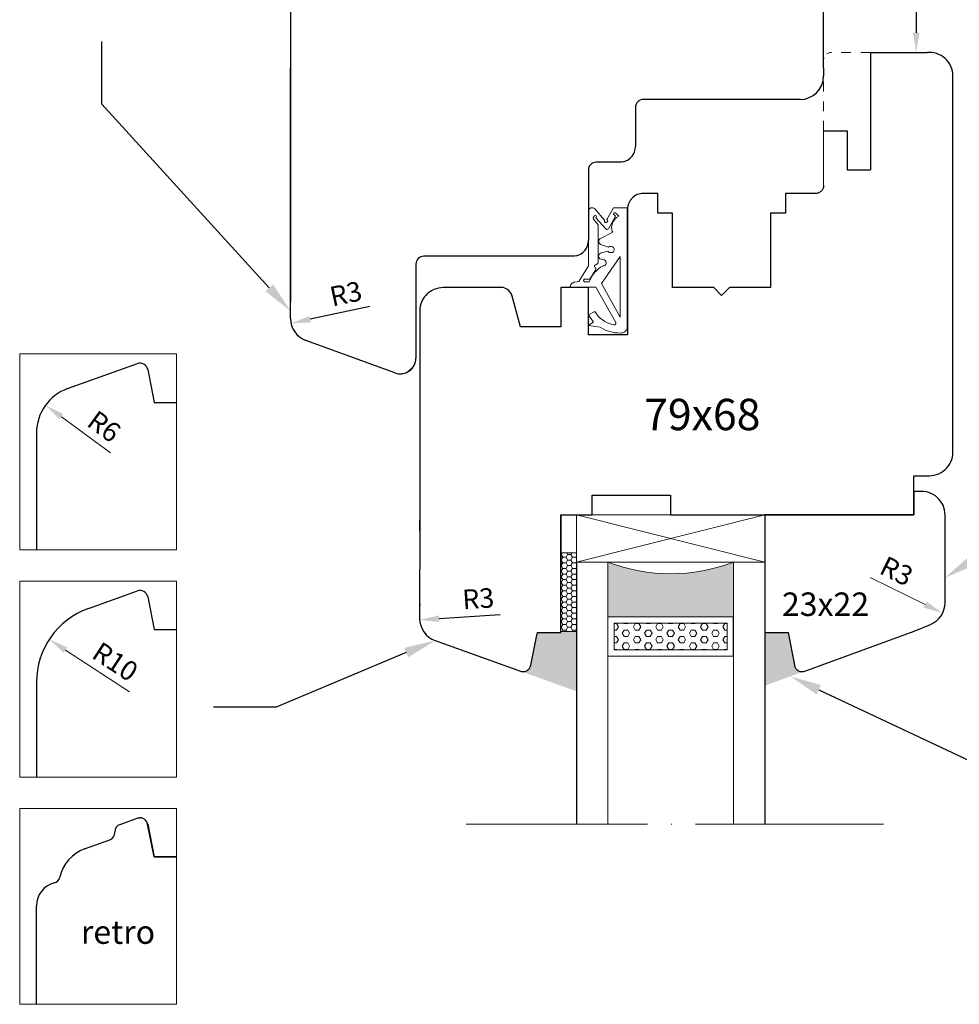
# Model space of a CAD drawing. Units: millimetres. Extents: x 4565 to 4759, y 3598 to 3861.
# Drawn here: x 4569 to 4689, y 3598 to 3724 of the extents above; entities that cross this region are included whole.
import ezdxf
from ezdxf import colors
from ezdxf.entities.mleader import LeaderData, LeaderLine
from ezdxf.math import Vec2, Vec3

# ---------------------------------------------------------------- set-up
doc = ezdxf.new("R2010")
doc.units = ezdxf.units.MM
doc.linetypes.add('ACAD_ISO04W100', pattern=[30, 24, -3, 0, -3])
doc.linetypes.add('JIS_02_1.2', pattern=[2.5, 1.25, -1.25])
doc.layers.add('GLAS', color=4, linetype='Continuous')
doc.layers.add('PROFILE', color=7, linetype='Continuous')
doc.styles.get("Standard").update_dxf_attribs({"font": 'arial.ttf'})
doc.dimstyles.new('ISO-25', dxfattribs={"dimtxt": 2.5, "dimasz": 2.5, "dimexe": 1.25, "dimexo": 0.625, "dimtad": 1, "dimtxsty": 'Standard', "dimcen": 2.5, "dimadec": 0, "dimazin": 0, "dimtfac": 1, "dimtmove": 0, "dimatfit": 3, "dimfxl": 1, "dimarcsym": 0})

# ---------------------------------------------------------------- blocks, each defined once
blk = doc.blocks.new('*D299')
at = {"color": 0, "lineweight": -2, "transparency": 16777216}
blk.add_line((5001.01, 3842.9), (4992.87, 3848.21), dxfattribs=at)
at = {"color": 0, "lineweight": 5, "transparency": 16777216}
blk.add_solid([(4993.1, 3848.56), (4992.65, 3847.86), (4990.78, 3849.58)], dxfattribs=at)
at = {"layer": 'Defpoints', "color": 0, "lineweight": 5, "transparency": 16777216}
for p in [(4990.78, 3849.58), (4999.15, 3844.11)]:
    blk.add_point(p, dxfattribs=at)
at = {"color": 0, "lineweight": 5, "transparency": 16777216, "insert": (4999.03, 3846.46), "char_height": 2.5, "attachment_point": 5, "rotation": 326.8421}
blk.add_mtext('R10', dxfattribs=at)
blk = doc.blocks.new('*D300')
at = {"color": 0, "lineweight": -2, "transparency": 16777216}
blk.add_line((4998.61, 3873.4), (4992.33, 3877.99), dxfattribs=at)
at = {"color": 0, "lineweight": 5, "transparency": 16777216}
blk.add_solid([(4992.57, 3878.33), (4992.08, 3877.65), (4990.31, 3879.46)], dxfattribs=at)
at = {"layer": 'Defpoints', "color": 0, "lineweight": 5, "transparency": 16777216}
for p in [(4990.31, 3879.46), (4995.15, 3875.92)]:
    blk.add_point(p, dxfattribs=at)
at = {"color": 0, "lineweight": 5, "transparency": 16777216, "insert": (4997.6, 3876.49), "char_height": 2.5, "attachment_point": 5, "rotation": 323.842}
blk.add_mtext('R6', dxfattribs=at)
blk = doc.blocks.new('p')
at = {"lineweight": 20}
for p, q in [((4664.82, 3865.58), (4666.33, 3865.81)), ((4665.46, 3865.1), (4664.82, 3865.58)), ((4664.83, 3865.58), (4664.83, 3865.57)), ((4666.33, 3865.81), (4666.62, 3865.98)), ((4666.62, 3865.98), (4666.91, 3866.12)), ((4666.91, 3866.12), (4667.22, 3866.25)), ((4667.22, 3866.25), (4667.54, 3866.35)), ((4667.54, 3866.35), (4667.86, 3866.43)), ((4667.86, 3866.43), (4668.19, 3866.5)), ((4668.19, 3866.5), (4668.52, 3866.54)), ((4668.52, 3866.54), (4668.86, 3866.56)), ((4668.86, 3866.56), (4669.04, 3866.54)), ((4669.04, 3866.54), (4669.21, 3866.5)), ((4669.21, 3866.5), (4669.37, 3866.43)), ((4669.37, 3866.43), (4669.51, 3866.33)), ((4669.51, 3866.33), (4669.62, 3866.21)), ((4669.62, 3866.21), (4669.71, 3866.07)), ((4669.71, 3866.07), (4669.76, 3865.91)), ((4669.76, 3865.91), (4669.78, 3865.76)), ((4669.78, 3865.76), (4669.78, 3850.59)), ((4664.82, 3864.21), (4664.96, 3864.44)), ((4664.96, 3864.44), (4665.11, 3864.67)), ((4665.11, 3864.67), (4665.28, 3864.89)), ((4665.28, 3864.89), (4665.46, 3865.1)), ((4665.77, 3860.7), (4668.3, 3865.18)), ((4666.06, 3864.38), (4665.83, 3864.1)), ((4666.33, 3864.64), (4666.06, 3864.38)), ((4666.62, 3864.87), (4666.33, 3864.64)), ((4668.89, 3864.51), (4666.47, 3860.21)), ((4666.93, 3865.08), (4666.62, 3864.87)), ((4667.27, 3865.25), (4666.93, 3865.08)), ((4667.64, 3865.39), (4667.27, 3865.25)), ((4668.01, 3865.49), (4667.64, 3865.39)), ((4668.08, 3865.5), (4668.01, 3865.49)), ((4668.15, 3865.49), (4668.08, 3865.5)), ((4668.22, 3865.46), (4668.15, 3865.49)), ((4668.27, 3865.42), (4668.22, 3865.46)), ((4668.3, 3865.36), (4668.27, 3865.42)), ((4668.32, 3865.3), (4668.3, 3865.36)), ((4668.3, 3865.18), (4668.32, 3865.24)), ((4668.32, 3865.24), (4668.32, 3865.3)), ((4668.89, 3856.78), (4668.89, 3864.51)), ((4665.63, 3863.79), (4664.82, 3864.21)), ((4664.83, 3864.21), (4664.83, 3864.21)), ((4665.83, 3864.1), (4665.63, 3863.79)), ((4662.49, 3860.59), (4662.48, 3860.7)), ((4662.48, 3860.7), (4665.77, 3860.7)), ((4662.52, 3860.47), (4662.49, 3860.59)), ((4666.76, 3860.75), (4666.76, 3860.75)), ((4662.58, 3860.37), (4662.52, 3860.47)), ((4662.65, 3860.28), (4662.58, 3860.37)), ((4662.74, 3860.19), (4662.65, 3860.28)), ((4662.84, 3860.12), (4662.74, 3860.19)), ((4662.95, 3860.07), (4662.84, 3860.12)), ((4663.08, 3860.04), (4662.95, 3860.07)), ((4663.6, 3859.96), (4663.08, 3860.04)), ((4664.82, 3857.99), (4663.6, 3859.96)), ((4664.2, 3859.86), (4664.22, 3859.92)), ((4664.2, 3859.8), (4664.2, 3859.86)), ((4664.23, 3859.75), (4664.2, 3859.8)), ((4664.22, 3859.92), (4664.26, 3859.97)), ((4664.27, 3859.7), (4664.23, 3859.75)), ((4664.26, 3859.97), (4664.31, 3860)), ((4664.34, 3859.68), (4664.27, 3859.7)), ((4664.31, 3860), (4664.38, 3860.01)), ((4664.98, 3859.68), (4664.34, 3859.68)), ((4664.38, 3860.01), (4664.93, 3860.01)), ((4664.93, 3860.01), (4665.05, 3859.7)), ((4665.75, 3858.42), (4664.98, 3859.68)), ((4665.05, 3859.7), (4665.2, 3859.4)), ((4665.2, 3859.4), (4665.38, 3859.11)), ((4666.47, 3860.21), (4668.89, 3856.78)), ((4665.38, 3859.11), (4665.59, 3858.84)), ((4665.58, 3858), (4665.59, 3858.07)), ((4665.59, 3858.84), (4665.83, 3858.59)), ((4665.59, 3858.07), (4665.62, 3858.13)), ((4665.62, 3858.13), (4665.71, 3858.2)), ((4665.71, 3858.2), (4665.75, 3858.25)), ((4665.78, 3858.37), (4665.75, 3858.42)), ((4665.75, 3858.25), (4665.78, 3858.31)), ((4665.78, 3858.31), (4665.78, 3858.37)), ((4665.83, 3858.59), (4666.09, 3858.37)), ((4666.09, 3858.37), (4666.38, 3858.16)), ((4666.38, 3858.16), (4666.69, 3857.98)), ((4664.82, 3853.77), (4664.82, 3857.99)), ((4665.6, 3857.93), (4665.58, 3858)), ((4665.66, 3857.88), (4665.6, 3857.93)), ((4666, 3857.66), (4665.66, 3857.88)), ((4666.06, 3857.6), (4666, 3857.66)), ((4666.08, 3857.52), (4666.06, 3857.6)), ((4666.08, 3852.72), (4666.08, 3857.52)), ((4666.14, 3856.86), (4666.12, 3856.75)), ((4666.2, 3856.97), (4666.14, 3856.86)), ((4666.29, 3857.06), (4666.2, 3856.97)), ((4666.84, 3857.22), (4666.29, 3857.06)), ((4666.69, 3857.98), (4666.83, 3857.95)), ((4666.83, 3857.95), (4666.95, 3857.87)), ((4666.96, 3857.3), (4666.84, 3857.22)), ((4666.95, 3857.87), (4667.04, 3857.77)), ((4667.04, 3857.4), (4666.96, 3857.3)), ((4667.04, 3857.77), (4667.08, 3857.65)), ((4667.09, 3857.52), (4667.04, 3857.4)), ((4667.08, 3857.65), (4667.09, 3857.52)), ((4668.89, 3856.78), (4668.89, 3856.78)), ((4666.12, 3856.75), (4666.13, 3856.63)), ((4666.13, 3856.63), (4666.18, 3856.52)), ((4666.18, 3856.52), (4666.25, 3856.43)), ((4666.25, 3856.43), (4666.35, 3856.36)), ((4666.35, 3856.36), (4666.47, 3856.31)), ((4667.39, 3855.57), (4666.36, 3855.23)), ((4666.47, 3856.31), (4667.29, 3856.11)), ((4667.29, 3856.11), (4667.38, 3856.2)), ((4667.38, 3856.2), (4667.5, 3856.27)), ((4667.51, 3855.51), (4667.39, 3855.57)), ((4667.5, 3856.27), (4667.63, 3856.29)), ((4667.64, 3855.49), (4667.51, 3855.51)), ((4667.63, 3856.29), (4667.76, 3856.29)), ((4667.76, 3856.29), (4667.89, 3856.25)), ((4667.9, 3855.54), (4667.77, 3855.5)), ((4667.89, 3856.25), (4668, 3856.17)), ((4668.01, 3855.62), (4667.9, 3855.54)), ((4668, 3856.17), (4668.07, 3856.07)), ((4668.08, 3855.72), (4668.01, 3855.62)), ((4668.07, 3856.07), (4668.12, 3855.96)), ((4668.12, 3855.84), (4668.08, 3855.72)), ((4668.12, 3855.96), (4668.12, 3855.84)), ((4666.15, 3855), (4666.13, 3854.9)), ((4666.13, 3854.9), (4666.13, 3854.79)), ((4666.13, 3854.79), (4666.15, 3854.69)), ((4666.2, 3855.09), (4666.15, 3855)), ((4666.15, 3854.69), (4666.2, 3854.6)), ((4666.27, 3855.17), (4666.2, 3855.09)), ((4666.2, 3854.6), (4666.28, 3854.52)), ((4666.36, 3855.23), (4666.27, 3855.17)), ((4666.28, 3854.52), (4667.92, 3853.69)), ((4667.77, 3855.5), (4667.64, 3855.49)), ((4664.81, 3850.97), (4664.82, 3853.77)), ((4664.82, 3853.77), (4664.82, 3853.77)), ((4667.04, 3853.27), (4665.77, 3851.83)), ((4667.12, 3853.32), (4667.04, 3853.27)), ((4667.22, 3853.34), (4667.12, 3853.32)), ((4667.31, 3853.3), (4667.22, 3853.34)), ((4667.37, 3853.24), (4667.31, 3853.3)), ((4668.26, 3851.64), (4667.37, 3853.24)), ((4667.79, 3853.26), (4667.77, 3853.11)), ((4667.77, 3853.11), (4667.79, 3852.82)), ((4667.82, 3853.4), (4667.79, 3853.26)), ((4667.86, 3853.55), (4667.82, 3853.4)), ((4667.92, 3853.69), (4667.86, 3853.55)), ((4665.42, 3851.94), (4665.47, 3852.02)), ((4665.44, 3851.84), (4665.42, 3851.94)), ((4665.55, 3851.62), (4665.44, 3851.84)), ((4665.47, 3852.02), (4666.08, 3852.72)), ((4666.89, 3852.13), (4665.64, 3850.71)), ((4665.77, 3851.83), (4665.82, 3851.79)), ((4665.82, 3851.79), (4665.85, 3851.73)), ((4666.86, 3852.29), (4666.85, 3852.23)), ((4666.85, 3852.23), (4666.86, 3852.18)), ((4666.89, 3852.35), (4666.86, 3852.29)), ((4666.86, 3852.18), (4666.89, 3852.13)), ((4666.93, 3852.39), (4666.89, 3852.35)), ((4666.98, 3852.42), (4666.93, 3852.39)), ((4667.05, 3852.43), (4666.98, 3852.42)), ((4667.11, 3852.43), (4667.05, 3852.43)), ((4667.17, 3852.41), (4667.11, 3852.43)), ((4667.22, 3852.37), (4667.17, 3852.41)), ((4667.18, 3852.07), (4667.23, 3852.11)), ((4668, 3850.59), (4667.18, 3852.07)), ((4667.26, 3852.33), (4667.22, 3852.37)), ((4667.23, 3852.11), (4667.26, 3852.16)), ((4667.28, 3852.27), (4667.26, 3852.33)), ((4667.26, 3852.16), (4667.28, 3852.21)), ((4667.28, 3852.21), (4667.28, 3852.27)), ((4667.79, 3852.82), (4667.87, 3852.53)), ((4667.87, 3852.53), (4668, 3852.27)), ((4668, 3852.27), (4668.18, 3852.02)), ((4668.18, 3852.02), (4668.41, 3851.81)), ((4668.41, 3851.81), (4668.68, 3851.63)), ((4664.83, 3850.84), (4664.81, 3850.97)), ((4664.9, 3850.73), (4664.83, 3850.84)), ((4665, 3850.64), (4664.9, 3850.73)), ((4665.12, 3850.58), (4665, 3850.64)), ((4665.27, 3850.55), (4665.12, 3850.58)), ((4665.4, 3850.57), (4665.27, 3850.55)), ((4665.53, 3850.62), (4665.4, 3850.57)), ((4665.64, 3850.71), (4665.53, 3850.62)), ((4665.6, 3851.58), (4665.55, 3851.62)), ((4665.55, 3851.62), (4665.55, 3851.62)), ((4665.67, 3851.56), (4665.6, 3851.58)), ((4665.74, 3851.57), (4665.67, 3851.56)), ((4665.81, 3851.6), (4665.74, 3851.57)), ((4665.84, 3851.66), (4665.81, 3851.6)), ((4665.85, 3851.73), (4665.84, 3851.66)), ((4669.78, 3850.59), (4668, 3850.59)), ((4668.02, 3851.32), (4668.03, 3851.37)), ((4668.04, 3851.26), (4668.02, 3851.32)), ((4668.03, 3851.37), (4668.06, 3851.43)), ((4668.08, 3851.22), (4668.04, 3851.26)), ((4668.06, 3851.43), (4668.26, 3851.64)), ((4668.14, 3851.19), (4668.08, 3851.22)), ((4668.2, 3851.19), (4668.14, 3851.19)), ((4668.26, 3851.2), (4668.2, 3851.19)), ((4668.31, 3851.24), (4668.26, 3851.2)), ((4668.68, 3851.63), (4668.31, 3851.24))]:
    blk.add_line(p, q, dxfattribs=at)
blk = doc.blocks.new('*D292')
at = {"color": 0, "lineweight": -2, "transparency": 16777216}
blk.add_line((4494.92, 3762.39), (4501.9, 3758.96), dxfattribs=at)
at = {"color": 0, "lineweight": 5, "transparency": 16777216}
blk.add_solid([(4502.08, 3759.33), (4501.71, 3758.58), (4504.14, 3757.85)], dxfattribs=at)
at = {"layer": 'Defpoints', "color": 0, "lineweight": 5, "transparency": 16777216}
for p in [(4501.45, 3759.18), (4504.14, 3757.85)]:
    blk.add_point(p, dxfattribs=at)
at = {"color": 0, "lineweight": 5, "transparency": 16777216, "insert": (4498.13, 3762.93), "char_height": 2.5, "attachment_point": 5, "rotation": 333.809}
blk.add_mtext('R3', dxfattribs=at)
blk = doc.blocks.new('n')
at = {"linetype": 'JIS_02_1.2', "lineweight": 5}
for p, q in [((5299.9, 3534.04), (5294.9, 3534.04)), ((5293.9, 3524.04), (5293.9, 3533.04))]:
    blk.add_line(p, q, dxfattribs=at)
at = {"lineweight": 30}
for p, q in [((5299.9, 3534.04), (5307.17, 3534.04)), ((5307.4, 3534.04), (5307.17, 3534.04)), ((5307.72, 3534.02), (5307.4, 3534.04)), ((5308.03, 3533.97), (5307.72, 3534.02)), ((5308.33, 3533.89), (5308.03, 3533.97)), ((5308.62, 3533.78), (5308.33, 3533.89)), ((5308.9, 3533.63), (5308.62, 3533.78)), ((5309.17, 3533.46), (5308.9, 3533.63)), ((5309.41, 3533.27), (5309.17, 3533.46)), ((5309.63, 3533.04), (5309.41, 3533.27)), ((5309.83, 3532.8), (5309.63, 3533.04)), ((5310, 3532.54), (5309.83, 3532.8)), ((5310.14, 3532.26), (5310, 3532.54)), ((5310.26, 3531.96), (5310.14, 3532.26)), ((5310.34, 3531.66), (5310.26, 3531.96)), ((5310.39, 3531.35), (5310.34, 3531.66)), ((5310.4, 3531.04), (5310.39, 3531.35)), ((5310.4, 3530.81), (5310.4, 3531.04)), ((5310.4, 3519.49), (5310.4, 3530.81)), ((5310.4, 3508.18), (5310.4, 3519.49)), ((5293.65, 3516.37), (5293.57, 3516.29)), ((5293.71, 3516.45), (5293.65, 3516.37)), ((5293.77, 3516.54), (5293.71, 3516.45)), ((5293.82, 3516.63), (5293.77, 3516.54)), ((5293.85, 3516.73), (5293.82, 3516.63)), ((5293.88, 3516.83), (5293.85, 3516.73)), ((5293.9, 3516.93), (5293.88, 3516.83)), ((5293.9, 3517.04), (5293.9, 3516.93)), ((5269.24, 3515.15), (5269.14, 3514.99)), ((5269.35, 3515.29), (5269.24, 3515.15)), ((5269.36, 3515.31), (5269.35, 3515.29)), ((5269.5, 3515.46), (5269.36, 3515.31)), ((5269.64, 3515.59), (5269.5, 3515.46)), ((5269.8, 3515.71), (5269.64, 3515.59)), ((5269.97, 3515.81), (5269.8, 3515.71)), ((5270.15, 3515.89), (5269.97, 3515.81)), ((5270.34, 3515.96), (5270.15, 3515.89)), ((5270.53, 3516), (5270.34, 3515.96)), ((5270.73, 3516.03), (5270.53, 3516)), ((5270.82, 3516.04), (5270.73, 3516.03)), ((5272.75, 3516.04), (5270.82, 3516.04)), ((5272.75, 3513.54), (5272.75, 3516.04)), ((5291.23, 3516.04), (5289.05, 3516.04)), ((5289.05, 3516.04), (5289.05, 3513.54)), ((5292.9, 3516.04), (5291.23, 3516.04)), ((5293.01, 3516.04), (5292.9, 3516.04)), ((5293.11, 3516.06), (5293.01, 3516.04)), ((5293.21, 3516.08), (5293.11, 3516.06)), ((5293.31, 3516.12), (5293.21, 3516.08)), ((5293.4, 3516.17), (5293.31, 3516.12)), ((5293.49, 3516.23), (5293.4, 3516.17)), ((5293.57, 3516.29), (5293.49, 3516.23)), ((5268.91, 3514.23), (5268.9, 3514.04)), ((5268.9, 3514.04), (5268.9, 3504.42)), ((5268.94, 3514.43), (5268.91, 3514.23)), ((5268.99, 3514.62), (5268.94, 3514.43)), ((5268.94, 3514.43), (5268.94, 3514.43)), ((5269.06, 3514.81), (5268.99, 3514.62)), ((5269.14, 3514.99), (5269.06, 3514.81)), ((5274.65, 3513.54), (5272.75, 3513.54)), ((5274.65, 3509.99), (5274.65, 3513.54)), ((5289.05, 3513.54), (5287.15, 3513.54)), ((5287.15, 3513.54), (5287.15, 3508.8)), ((5274.65, 3504.04), (5274.65, 3509.99)), ((5287.15, 3508.8), (5287.15, 3504.04)), ((5310.4, 3496.86), (5310.4, 3508.18)), ((5244.18, 3503.78), (5243.9, 3503.63)), ((5244.48, 3503.89), (5244.18, 3503.78)), ((5244.78, 3503.97), (5244.48, 3503.89)), ((5245.09, 3504.02), (5244.78, 3503.97)), ((5245.4, 3504.04), (5245.09, 3504.02)), ((5253.02, 3504.04), (5245.4, 3504.04)), ((5253.26, 3503.95), (5253.02, 3504.04)), ((5253.4, 3503.89), (5253.26, 3503.95)), ((5253.52, 3503.82), (5253.4, 3503.89)), ((5253.64, 3503.74), (5253.52, 3503.82)), ((5263.9, 3504.04), (5260.4, 3504.04)), ((5260.4, 3504.04), (5260.4, 3504.04)), ((5260.4, 3504.04), (5260.4, 3499.04)), ((5263.92, 3504.04), (5263.9, 3504.04)), ((5263.92, 3500.57), (5263.92, 3504.04)), ((5268.9, 3504.42), (5268.91, 3498)), ((5279.9, 3504.04), (5274.65, 3504.04)), ((5280.9, 3503.04), (5279.9, 3504.04)), ((5281.9, 3504.04), (5281.25, 3503.39)), ((5287.15, 3504.04), (5281.9, 3504.04)), ((5242.8, 3502.54), (5242.66, 3502.26)), ((5242.98, 3502.8), (5242.8, 3502.54)), ((5243.17, 3503.04), (5242.98, 3502.8)), ((5243.4, 3503.27), (5243.17, 3503.04)), ((5243.64, 3503.46), (5243.4, 3503.27)), ((5243.9, 3503.63), (5243.64, 3503.46)), ((5253.76, 3503.65), (5253.64, 3503.74)), ((5253.86, 3503.55), (5253.76, 3503.65)), ((5253.95, 3503.44), (5253.86, 3503.55)), ((5254.03, 3503.32), (5253.95, 3503.44)), ((5254.1, 3503.19), (5254.03, 3503.32)), ((5254.16, 3503.06), (5254.1, 3503.19)), ((5254.2, 3502.92), (5254.16, 3503.06)), ((5255.24, 3499.04), (5254.2, 3502.92)), ((5260.4, 3503.15), (5260.4, 3503.15)), ((5268.88, 3503.13), (5268.91, 3503.16)), ((5281.25, 3503.39), (5280.9, 3503.04)), ((5242.42, 3501.35), (5242.41, 3501.13)), ((5242.47, 3501.66), (5242.42, 3501.35)), ((5242.55, 3501.96), (5242.47, 3501.66)), ((5242.66, 3502.26), (5242.55, 3501.96)), ((5242.41, 3501.13), (5242.4, 3501.04)), ((5242.4, 3501.04), (5242.4, 3500.81)), ((5242.4, 3500.81), (5242.4, 3500.11)), ((5242.4, 3500.11), (5242.4, 3499.41)), ((5263.92, 3499.81), (5263.92, 3500.57)), ((5263.92, 3500.57), (5263.92, 3500.57)), ((5242.4, 3499.41), (5242.4, 3499.3)), ((5242.4, 3499.3), (5242.4, 3496.98)), ((5260.4, 3499.04), (5255.24, 3499.04)), ((5260.4, 3499.04), (5260.4, 3499.04)), ((5263.92, 3499.21), (5263.92, 3499.81)), ((5263.92, 3499.2), (5263.92, 3499.21)), ((5263.92, 3498), (5263.92, 3499.2)), ((5265.73, 3498), (5263.92, 3498)), ((5266.73, 3498), (5265.73, 3498)), ((5268.91, 3498), (5266.73, 3498)), ((5242.4, 3496.98), (5242.4, 3496.04)), ((5310.4, 3496.04), (5310.4, 3496.86)), ((5242.4, 3496.04), (5242.4, 3493.52)), ((5310.4, 3485.55), (5310.4, 3496.04)), ((5242.4, 3493.52), (5242.4, 3493.13)), ((5242.4, 3493.13), (5242.4, 3492.44)), ((5242.4, 3492.44), (5242.4, 3491.81)), ((5242.4, 3491.81), (5242.4, 3491.68)), ((5242.4, 3491.68), (5242.4, 3485.67)), ((5242.4, 3491.68), (5242.4, 3491.68)), ((5242.4, 3485.67), (5242.4, 3484.03)), ((5310.4, 3483.03), (5310.4, 3485.55)), ((5242.4, 3484.03), (5242.4, 3474.35)), ((5310.26, 3482.11), (5310.34, 3482.41)), ((5310.34, 3482.41), (5310.39, 3482.72)), ((5310.39, 3482.72), (5310.4, 3483.03)), ((5309.63, 3481.03), (5309.83, 3481.27)), ((5309.83, 3481.27), (5310, 3481.53)), ((5310, 3481.53), (5310.14, 3481.81)), ((5310.14, 3481.81), (5310.26, 3482.11)), ((5305.4, 3479.24), (5305.4, 3480.03)), ((5305.4, 3480.03), (5307.4, 3480.03)), ((5307.4, 3480.03), (5307.72, 3480.05)), ((5307.72, 3480.05), (5308.03, 3480.1)), ((5308.03, 3480.1), (5308.33, 3480.18)), ((5308.33, 3480.18), (5308.62, 3480.29)), ((5308.62, 3480.29), (5308.9, 3480.44)), ((5308.9, 3480.44), (5309.17, 3480.61)), ((5309.17, 3480.61), (5309.41, 3480.81)), ((5309.41, 3480.81), (5309.63, 3481.03)), ((5305.4, 3475.03), (5305.4, 3479.24)), ((5264.4, 3475.03), (5264.4, 3477.53)), ((5264.4, 3477.53), (5273.16, 3477.53)), ((5273.16, 3477.53), (5274.4, 3477.53)), ((5274.4, 3477.53), (5274.4, 3476.3)), ((5305.4, 3478.04), (5305.4, 3478.04)), ((5305.4, 3478.04), (5305.4, 3475.04)), ((5274.4, 3476.3), (5274.4, 3475.03)), ((5260.4, 3467.67), (5260.4, 3475.03)), ((5260.4, 3475.03), (5264.35, 3475.03)), ((5260.4, 3475.02), (5260.4, 3468.52)), ((5264.35, 3475.03), (5264.4, 3475.03)), ((5274.4, 3475.03), (5275.66, 3475.03)), ((5275.66, 3475.03), (5286.98, 3475.03)), ((5286.98, 3475.03), (5298.29, 3475.03)), ((5292.15, 3475.04), (5287.73, 3475.04)), ((5298.29, 3475.04), (5292.15, 3475.04)), ((5292.15, 3475.03), (5292.15, 3475.04)), ((5305.4, 3475.04), (5298.29, 3475.04)), ((5298.29, 3475.03), (5305.4, 3475.03)), ((5242.4, 3474.35), (5242.38, 3461.83)), ((5242.4, 3474.35), (5242.4, 3472.95)), ((5242.4, 3472.95), (5242.4, 3474.35)), ((5242.4, 3474.35), (5242.4, 3474.35)), ((5260.4, 3460.03), (5260.4, 3467.67)), ((5242.38, 3463.94), (5242.4, 3463.47)), ((5257.29, 3459.47), (5257.4, 3460.03)), ((5257.4, 3460.03), (5260.4, 3460.03)), ((5244.36, 3459), (5255.24, 3455.1)), ((5256.56, 3455.84), (5257.29, 3459.47)), ((5255.24, 3455.1), (5255.34, 3455.07)), ((5255.34, 3455.07), (5255.44, 3455.05)), ((5255.44, 3455.05), (5255.54, 3455.04)), ((5255.54, 3455.04), (5255.64, 3455.04)), ((5255.64, 3455.04), (5255.74, 3455.05)), ((5255.74, 3455.05), (5255.84, 3455.07)), ((5255.84, 3455.07), (5255.94, 3455.1)), ((5255.94, 3455.1), (5256.03, 3455.14)), ((5256.03, 3455.14), (5256.12, 3455.19)), ((5256.12, 3455.19), (5256.2, 3455.25)), ((5256.2, 3455.25), (5256.28, 3455.31)), ((5256.28, 3455.31), (5256.35, 3455.39)), ((5256.35, 3455.39), (5256.41, 3455.47)), ((5256.41, 3455.47), (5256.46, 3455.55)), ((5256.46, 3455.55), (5256.5, 3455.65)), ((5256.5, 3455.65), (5256.54, 3455.74)), ((5256.54, 3455.74), (5256.56, 3455.84))]:
    blk.add_line(p, q, dxfattribs=at)
at = {"lineweight": 5}
blk.add_line((5293.9, 3524.04), (5293.9, 3517.04), dxfattribs=at)
at = {"linetype": 'JIS_02_1.2', "lineweight": 5, "ltscale": 0.5}
blk.add_arc((5294.9, 3533.04), 1, 90, 180, dxfattribs=at)
at = {"lineweight": 30}
blk.add_arc((5245.38, 3461.82), 3, 179.889, 250.2531, dxfattribs=at)
at = {"layer": 'PROFILE', "lineweight": 30}
for p, q in [((5299.9, 3534.04), (5299.9, 3519.04)), ((5293.9, 3524.04), (5296.9, 3524.04)), ((5296.9, 3524.04), (5296.9, 3519.04)), ((5296.9, 3519.04), (5299.9, 3519.04))]:
    blk.add_line(p, q, dxfattribs=at)
at = {"lineweight": 5, "insert": (5271.02, 3485.84), "char_height": 4, "attachment_point": 7}
blk.add_mtext_dynamic_manual_height_columns('79x68', width=21.9674, gutter_width=12.5, heights=[0], dxfattribs=at)
blk = doc.blocks.new('ffd')
at = {"lineweight": 5}
h = blk.add_hatch(dxfattribs=at)
h.set_pattern_fill('HONEY', color=256, scale=0.13)
h.paths.add_polyline_path([(3327.81, 2377.65), (3329.79, 2377.65), (3329.79, 2387.65), (3327.81, 2387.65)])
for p, q in [((3329.79, 2387.65), (3327.81, 2387.65)), ((3327.81, 2387.65), (3327.81, 2377.65)), ((3329.79, 2377.65), (3329.79, 2387.65)), ((3327.81, 2377.65), (3329.79, 2377.65))]:
    blk.add_line(p, q, dxfattribs=at)
blk = doc.blocks.new('onb')
at = {"color": 0, "lineweight": 30}
for p, q in [((4985.98, 3685.02), (4982.98, 3685.02)), ((4981.98, 3684.02), (4981.98, 3683.08)), ((4987.98, 3674.02), (4987.98, 3683.02)), ((4981.24, 3682.11), (4967.46, 3678.42)), ((4965.98, 3676.49), (4965.98, 3661.12)), ((4992.21, 3673.02), (4988.98, 3673.02)), ((4992.44, 3672.97), (4992.21, 3673.02)), ((4993.98, 3666.02), (4993.98, 3671.02)), ((5014.98, 3665.02), (4994.98, 3665.02)), ((5017.98, 3625.02), (5017.98, 3662.02)), ((4964, 3658.3), (4951.95, 3653.92)), ((4949.98, 3651.1), (4949.98, 3650.1)), ((4949.98, 3650.1), (4949.98, 3595.19)), ((4949.98, 3593.09), (4949.98, 3625.02)), ((5017.98, 3625.02), (5017.98, 3624.02)), ((5014.98, 3621.02), (4994.98, 3621.02)), ((4993.98, 3620.02), (4993.98, 3615.02)), ((4992.44, 3613.08), (4992.21, 3613.02)), ((4987.98, 3612.02), (4987.98, 3603.02)), ((4992.21, 3613.02), (4988.98, 3613.02)), ((4986.21, 3601.02), (4966.98, 3601.02)), ((4986.44, 3601.08), (4986.21, 3601.02)), ((4965.98, 3600.02), (4965.98, 3588.02)), ((4963.29, 3586.14), (4951.95, 3590.27)), ((4965.7, 3587), (4965, 3586.3))]:
    blk.add_line(p, q, dxfattribs=at)
for centre, radius, start, end in [((4982.98, 3684.02), 1, 90, 180), ((4985.98, 3683.02), 2, 0, 90), ((4980.98, 3683.08), 1, 285.0001, 0.0001), ((4967.98, 3676.49), 2, 105, 180), ((4988.98, 3674.02), 1, 180, 270), ((4991.98, 3671.02), 2, 0.0001, 76.5), ((4994.98, 3666.02), 1, 180, 270), ((5014.98, 3662.02), 3, 0, 90), ((4962.98, 3661.12), 3, 290, 0), ((4952.98, 3651.1), 3, 110, 180), ((5014.98, 3624.02), 3, 270, 360), ((4994.98, 3620.02), 1, 90, 180), ((4991.98, 3615.02), 2, 283.5, 359.9999), ((4988.98, 3612.02), 1, 90, 180), ((4985.98, 3603.02), 2, 283.5, 359.9999), ((4966.98, 3600.02), 1, 90, 180), ((4952.98, 3593.09), 3, 180, 250), ((4963.98, 3588.02), 2, 305, 0), ((4963.98, 3588.02), 2, 250, 305)]:
    blk.add_arc(centre, radius, start, end, dxfattribs=at)
blk = doc.blocks.new('s')
at = {"lineweight": 5}
h = blk.add_hatch(dxfattribs=at)
h.set_pattern_fill('HEX', color=256, scale=0.15)
h.paths.add_polyline_path([(4719.38, 3830.89), (4719.38, 3834.29), (4704.98, 3834.29), (4704.98, 3830.89)])
at = {"color": 0, "lineweight": 20}
for p, q in [((4704.18, 3830.09), (4704.18, 3835.09)), ((4704.98, 3830.89), (4704.98, 3834.29)), ((4719.38, 3834.29), (4719.38, 3830.89)), ((4720.18, 3835.09), (4720.18, 3830.09)), ((4704.98, 3830.89), (4719.38, 3830.89)), ((4704.18, 3830.09), (4720.18, 3830.09))]:
    blk.add_line(p, q, dxfattribs=at)
at = {"layer": 'GLAS', "color": 0, "lineweight": 20}
for p, q in [((4704.18, 3835.09), (4720.18, 3835.09)), ((4704.98, 3834.29), (4719.38, 3834.29))]:
    blk.add_line(p, q, dxfattribs=at)
blk = doc.blocks.new('*D316')
at = {"color": 0, "lineweight": -2, "transparency": 16777216}
for p, q in [((4682, 3751.7), (4684.81, 3751.7)), ((4683.56, 3749.2), (4683.56, 3722.21)), ((4682, 3719.71), (4684.81, 3719.71))]:
    blk.add_line(p, q, dxfattribs=at)
at = {"color": 0, "lineweight": 5, "transparency": 16777216}
for points in [[(4683.15, 3749.2), (4683.98, 3749.2), (4683.56, 3751.7)], [(4683.15, 3722.21), (4683.98, 3722.21), (4683.56, 3719.71)]]:
    blk.add_solid(points, dxfattribs=at)
at = {"layer": 'Defpoints', "color": 0, "lineweight": 5, "transparency": 16777216}
for p in [(4681.38, 3751.7), (4681.38, 3719.71), (4683.56, 3719.71)]:
    blk.add_point(p, dxfattribs=at)
at = {"color": 0, "lineweight": 5, "transparency": 16777216, "insert": (4680.9, 3735.71), "char_height": 4, "attachment_point": 5, "rotation": 90}
blk.add_mtext('32', dxfattribs=at)
blk = doc.blocks.new('*D318')
at = {"color": 0, "lineweight": -2, "transparency": 16777216}
blk.add_line((4630.48, 3647.97), (4622.72, 3647.46), dxfattribs=at)
at = {"color": 0, "lineweight": 5, "transparency": 16777216}
blk.add_solid([(4622.69, 3647.88), (4622.75, 3647.05), (4620.22, 3647.3)], dxfattribs=at)
at = {"layer": 'Defpoints', "color": 0, "lineweight": 5, "transparency": 16777216}
for p in [(4620.22, 3647.3), (4623.22, 3647.49)]:
    blk.add_point(p, dxfattribs=at)
at = {"color": 0, "lineweight": 5, "transparency": 16777216, "insert": (4627.72, 3649.7), "char_height": 2.5, "attachment_point": 5, "rotation": 3.7529}
blk.add_mtext('R3', dxfattribs=at)
blk = doc.blocks.new('*D319')
at = {"color": 0, "lineweight": -2, "transparency": 16777216}
blk.add_line((4613.86, 3687.31), (4606.25, 3685.67), dxfattribs=at)
at = {"color": 0, "lineweight": 5, "transparency": 16777216}
blk.add_solid([(4606.17, 3686.08), (4606.34, 3685.26), (4603.81, 3685.14)], dxfattribs=at)
at = {"layer": 'Defpoints', "color": 0, "lineweight": 5, "transparency": 16777216}
for p in [(4603.81, 3685.14), (4606.74, 3685.77)]:
    blk.add_point(p, dxfattribs=at)
at = {"color": 0, "lineweight": 5, "transparency": 16777216, "insert": (4610.88, 3688.61), "char_height": 2.5, "attachment_point": 5, "rotation": 12.1835}
blk.add_mtext('R3', dxfattribs=at)
blk = doc.blocks.new('bv')
at = {"color": 0, "lineweight": 30}
for p, q in [((4993.127, 3881.572), (5002.02, 3884.764)), ((5003.339, 3884.019), (5004.178, 3879.823)), ((5004.178, 3879.823), (5007.016, 3879.823)), ((4989.154, 3875.925), (4989.154, 3861.018)), ((4995.775, 3853.522), (5002.02, 3855.764)), ((5003.339, 3855.019), (5004.178, 3850.823)), ((5004.178, 3850.823), (5007.016, 3850.823)), ((4989.154, 3844.111), (4989.154, 3832.018)), ((5003.339, 3826.019), (5004.178, 3821.823)), ((5004.178, 3821.823), (5007.016, 3821.823))]:
    blk.add_line(p, q, dxfattribs=at)
at = {"lineweight": 5}
for p, q in [((5007.016, 3861.018), (4987.016, 3861.018)), ((4987.016, 3857.018), (5007.016, 3857.018)), ((4987.016, 3832.018), (4987.016, 3857.018)), ((5007.016, 3857.018), (5007.016, 3832.018)), ((5007.016, 3832.018), (4987.016, 3832.018)), ((4987.016, 3828.018), (5007.016, 3828.018)), ((4987.016, 3803.018), (4987.016, 3828.018)), ((5007.016, 3828.018), (5007.016, 3803.018)), ((5007.016, 3803.018), (4987.016, 3803.018))]:
    blk.add_line(p, q, dxfattribs=at)
for points in [[(4987.016, 3861.018), (4987.016, 3886.018), (5007.016, 3886.018), (5007.016, 3861.018)], [(4987.016, 3861.018), (4987.016, 3886.018), (5007.016, 3886.018), (5007.016, 3861.018)], [(4987.016, 3832.018), (4987.016, 3857.018), (5007.016, 3857.018), (5007.016, 3832.018)], [(4987.016, 3832.018), (4987.016, 3857.018), (5007.016, 3857.018), (5007.016, 3832.018)], [(4987.016, 3803.018), (4987.016, 3828.018), (5007.016, 3828.018), (5007.016, 3803.018)], [(4987.016, 3803.018), (4987.016, 3828.018), (5007.016, 3828.018), (5007.016, 3803.018)]]:
    blk.add_lwpolyline(points, dxfattribs=at)
at = {"color": 0, "lineweight": 30}
for centre, radius, start, end in [((5002.358, 3883.823), 1, 11.30985, 109.74688), ((4995.154, 3875.925), 6, 109.74688, 180), ((5002.358, 3854.823), 1, 11.30985, 109.74688), ((4999.154, 3844.111), 10, 109.74688, 180), ((5002.358, 3825.823), 1, 11.30985, 91.79937)]:
    blk.add_arc(centre, radius, start, end, dxfattribs=at)
at = {"layer": 'PROFILE', "lineweight": 30}
for p, q in [((4999.812, 3825.97), (5001.992, 3826.764)), ((5001.992, 3826.764), (5002.089, 3826.793)), ((5002.089, 3826.793), (5002.188, 3826.813)), ((5002.188, 3826.813), (5002.289, 3826.823)), ((5002.289, 3826.823), (5002.39, 3826.822)), ((5002.491, 3826.812), (5002.39, 3826.822)), ((5002.59, 3826.791), (5002.491, 3826.812)), ((5002.686, 3826.76), (5002.59, 3826.791)), ((5002.779, 3826.719), (5002.686, 3826.76)), ((5002.867, 3826.67), (5002.779, 3826.719)), ((5002.95, 3826.611), (5002.867, 3826.67)), ((5003.027, 3826.545), (5002.95, 3826.611)), ((5003.096, 3826.471), (5003.027, 3826.545)), ((5003.158, 3826.391), (5003.096, 3826.471)), ((5003.165, 3826.38), (5003.106, 3826.459)), ((5003.211, 3826.305), (5003.158, 3826.391)), ((5003.215, 3826.296), (5003.165, 3826.38)), ((5003.255, 3826.213), (5003.211, 3826.305)), ((5003.255, 3826.213), (5003.211, 3826.305)), ((5003.257, 3826.208), (5003.215, 3826.296)), ((5003.257, 3826.208), (5003.215, 3826.296)), ((5003.29, 3826.118), (5003.255, 3826.213)), ((5003.29, 3826.118), (5003.255, 3826.213)), ((5003.291, 3826.115), (5003.257, 3826.208)), ((5003.314, 3826.02), (5003.29, 3826.118)), ((5003.314, 3826.02), (5003.29, 3826.118)), ((5003.314, 3826.02), (5003.291, 3826.115)), ((5004.154, 3821.824), (5003.314, 3826.02)), ((5004.154, 3821.824), (5003.314, 3826.02)), ((5004.154, 3821.824), (5003.314, 3826.02)), ((4999.154, 3824.941), (4999.154, 3825.03)), ((4995.295, 3822.836), (4998.496, 3824.001)), ((5004.154, 3821.824), (5007.016, 3821.824)), ((5007.016, 3821.824), (5004.154, 3821.824)), ((4989.154, 3803.018), (4989.154, 3815.591))]:
    blk.add_line(p, q, dxfattribs=at)
for centre, radius, start, end in [((5000.154, 3825.03), 1, 109.99999, 180), ((4998.154, 3824.941), 1, 289.99999, 0), ((4997.005, 3818.138), 5, 110, 167.23269), ((4991.219, 3819.401), 0.924, 281.54919, 350.16101), ((4992.154, 3815.591), 3, 104.47751, 180)]:
    blk.add_arc(centre, radius, start, end, dxfattribs=at)
at = {"lineweight": 5, "insert": (4994.821, 3813.734), "char_height": 3, "attachment_point": 1}
blk.add_mtext_dynamic_manual_height_columns('\\pt15;retro', width=9.96962, gutter_width=12.5, heights=[0], dxfattribs=at)
at = {"lineweight": 5}
for center, mpoint, picture, middle in [((4995.154, 3875.925), (4990.309, 3879.465), '*D300', (4996.478, 3874.957)), ((4999.154, 3844.111), (4990.782, 3849.58), '*D299', (4997.988, 3844.872))]:
    dim = blk.add_radius_dim(center=center, mpoint=mpoint, dimstyle='ISO-25', dxfattribs=at)
    dim.commit()
    dim.dimension.update_dxf_attribs({"geometry": picture, "text_midpoint": middle, "dimtype": 132})
blk = doc.blocks.new('22222')
at = {"lineweight": 30}
for p, q in [((4500.453, 3773.396), (4500.45, 3773.396)), ((4500.45, 3773.396), (4500.45, 3770.396)), ((4501.45, 3773.396), (4500.453, 3773.396)), ((4501.764, 3773.379), (4501.45, 3773.396)), ((4502.074, 3773.33), (4501.764, 3773.379)), ((4502.377, 3773.249), (4502.074, 3773.33)), ((4502.67, 3773.136), (4502.377, 3773.249)), ((4502.95, 3772.994), (4502.67, 3773.136)), ((4503.214, 3772.823), (4502.95, 3772.994)), ((4503.458, 3772.625), (4503.214, 3772.823)), ((4503.68, 3772.403), (4503.458, 3772.625)), ((4503.877, 3772.159), (4503.68, 3772.403)), ((4504.048, 3771.896), (4503.877, 3772.159)), ((4504.191, 3771.616), (4504.048, 3771.896)), ((4504.303, 3771.323), (4504.191, 3771.616)), ((4482.783, 3770.396), (4481.45, 3770.396)), ((4481.45, 3770.396), (4481.45, 3770.394)), ((4481.45, 3770.394), (4481.45, 3770.379)), ((4481.45, 3770.379), (4481.45, 3770.378)), ((4481.45, 3770.378), (4481.45, 3769.396)), ((4481.45, 3770.378), (4481.45, 3770.378)), ((4481.454, 3770.379), (4481.454, 3770.379)), ((4482.029, 3770.394), (4493.343, 3770.394)), ((4487.205, 3770.396), (4482.783, 3770.396)), ((4487.203, 3770.394), (4487.205, 3770.396)), ((4493.341, 3770.396), (4487.205, 3770.396)), ((4500.45, 3770.396), (4493.341, 3770.396)), ((4493.343, 3770.394), (4500.452, 3770.394)), ((4504.385, 3771.019), (4504.303, 3771.323)), ((4504.434, 3770.709), (4504.385, 3771.019)), ((4504.45, 3770.396), (4504.434, 3770.709)), ((4504.45, 3759.176), (4504.45, 3770.396)), ((4481.45, 3769.396), (4481.45, 3765.037)), ((4481.45, 3765.037), (4481.45, 3763.879)), ((4481.45, 3763.879), (4481.45, 3755.395)), ((4500.508, 3755.547), (4502.588, 3756.4)), ((4481.45, 3755.395), (4484.45, 3755.395)), ((4484.45, 3755.395), (4485.233, 3751.211)), ((4486.558, 3750.455), (4500.508, 3755.547)), ((4490.052, 3751.732), (4490.057, 3751.738)), ((4485.233, 3751.211), (4485.257, 3751.112)), ((4485.257, 3751.112), (4485.291, 3751.015)), ((4485.291, 3751.015), (4485.334, 3750.923)), ((4485.334, 3750.923), (4485.387, 3750.836)), ((4485.387, 3750.836), (4485.448, 3750.754)), ((4485.448, 3750.754), (4485.518, 3750.679)), ((4485.518, 3750.679), (4485.594, 3750.612)), ((4485.594, 3750.612), (4485.677, 3750.553)), ((4485.677, 3750.553), (4485.766, 3750.502)), ((4485.766, 3750.502), (4485.859, 3750.461)), ((4485.859, 3750.461), (4485.956, 3750.429)), ((4485.956, 3750.429), (4486.056, 3750.408)), ((4486.056, 3750.408), (4486.157, 3750.397)), ((4486.157, 3750.397), (4486.259, 3750.396)), ((4486.259, 3750.396), (4486.361, 3750.405)), ((4486.361, 3750.405), (4486.461, 3750.425)), ((4486.461, 3750.425), (4486.558, 3750.455))]:
    blk.add_line(p, q, dxfattribs=at)
blk.add_arc((4501.45, 3759.176), 3, 292.28459, 0, dxfattribs=at)
at = {"lineweight": 5, "insert": (4483.643, 3757.494), "char_height": 3, "attachment_point": 7}
blk.add_mtext_dynamic_manual_height_columns('23x22', width=12.81845, gutter_width=12.5, heights=[0], dxfattribs=at)
at = {"lineweight": 5}
dim = blk.add_radius_dim(center=(4501.45, 3759.176), mpoint=(4504.142, 3757.852), dimstyle='ISO-25', dxfattribs=at)
dim.commit()
dim.dimension.update_dxf_attribs({"geometry": '*D292', "text_midpoint": (4497.286, 3761.224), "dimtype": 132})

msp = doc.modelspace()

# ---------------------------------------------------------------- hatches: boundary and pattern name
at = {"lineweight": 5}
h = msp.add_hatch(color=256, dxfattribs=at)
h.dxf.hatch_style = 1
h.paths.add_polyline_path([(4660.238, 3654.689), (4660.238, 3647.689), (4644.238, 3647.689), (4644.238, 3654.689, 0.1875)])
h = msp.add_hatch(color=250, dxfattribs=at)
h.dxf.hatch_style = 1
h.paths.add_polyline_path([(4633.634, 3640.567), (4634.336, 3641.176), (4635.242, 3645.706), (4638.257, 3645.706), (4638.257, 3645.823), (4640.238, 3645.823), (4640.238, 3638.196)])
h = msp.add_hatch(color=250, dxfattribs=at)
h.dxf.hatch_style = 1
h.paths.add_polyline_path([(4668.021, 3641.522), (4668.045, 3641.423), (4668.079, 3641.327), (4668.122, 3641.234), (4668.175, 3641.147), (4668.236, 3641.066), (4668.305, 3640.991), (4668.382, 3640.923), (4668.465, 3640.864), (4668.554, 3640.813), (4668.647, 3640.772), (4668.744, 3640.741), (4668.844, 3640.719), (4668.945, 3640.708), (4669.047, 3640.707), (4669.149, 3640.717), (4669.274, 3640.741), (4664.238, 3638.904), (4664.238, 3645.706), (4667.238, 3645.706)])

# ---------------------------------------------------------------- linework, layer by layer
msp.add_line((4640.238, 3654.689), (4664.238, 3660.689), dxfattribs=at)
at = {"color": 0, "lineweight": 20}
msp.add_line((4640.238, 3660.689), (4664.238, 3654.689), dxfattribs=at)
at = {"color": 0, "linetype": 'ACAD_ISO04W100', "lineweight": 5}
msp.add_line((4679.396, 3621.234), (4626.141, 3621.234), dxfattribs=at)
at = {"lineweight": 5}
msp.add_arc((4652.238, 3675.273), 22.083, 248.76069, 291.23931, dxfattribs=at)
at = {"layer": 'GLAS', "color": 0, "lineweight": 20}
for p, q in [((4640.238, 3660.689), (4664.238, 3660.689)), ((4640.238, 3660.689), (4640.238, 3654.689)), ((4664.238, 3660.689), (4664.238, 3654.689)), ((4640.238, 3654.689), (4664.238, 3654.689))]:
    msp.add_line(p, q, dxfattribs=at)
at = {"layer": 'GLAS', "color": 5, "lineweight": -3}
for p, q in [((4640.238, 3654.689), (4640.238, 3621.234)), ((4664.238, 3654.689), (4664.238, 3621.234))]:
    msp.add_line(p, q, dxfattribs=at)
at = {"layer": 'GLAS', "color": 5, "lineweight": 20}
for p, q in [((4644.238, 3654.689), (4644.238, 3621.234)), ((4660.238, 3654.689), (4660.238, 3621.234))]:
    msp.add_line(p, q, dxfattribs=at)

# ---------------------------------------------------------------- block references
at = {"lineweight": 5}
for name, p in [('onb', (-346.234, 92.684)), ('n', (-622.16, 185.671)), ('bv', (-417.805, -204.76)), ('22222', (182.788, -109.689)), ('ffd', (1310.444, 1268.195))]:
    msp.add_blockref(name, p, dxfattribs=at)
at = {"lineweight": 5, "xscale": -1, "rotation": 180}
msp.add_blockref('p', (-23.068, 7550.451), dxfattribs=at)
at = {"lineweight": 5, "extrusion": (0, 0, -1), "zscale": -1, "rotation": 180}
msp.add_blockref('s', (59.947, 7477.777), dxfattribs=at)

# ---------------------------------------------------------------- dimensions: what is measured, and where the dimension line sits
at = {"lineweight": 5}
dim = msp.add_linear_dim(base=(4683.564, 3719.708), p1=(4681.377, 3751.705), p2=(4681.377, 3719.708), angle=90, dimstyle='ISO-25', override={"dimtxt": 4}, dxfattribs=at)
dim.commit()
dim.dimension.update_dxf_attribs({"geometry": '*D316', "text_midpoint": (4680.895, 3735.707)})
for center, mpoint, picture, middle in [((4606.742, 3685.774), (4603.81, 3685.141), '*D319', (4611.278, 3686.754)), ((4623.218, 3647.494), (4620.224, 3647.297), '*D318', (4627.849, 3647.797))]:
    dim = msp.add_radius_dim(center=center, mpoint=mpoint, dimstyle='ISO-25', dxfattribs=at)
    dim.commit()
    dim.dimension.update_dxf_attribs({"geometry": picture, "text_midpoint": middle, "dimtype": 164})

# ---------------------------------------------------------------- leaders
ml = msp.add_multileader_mtext('Standard', dxfattribs=at)
ml.set_content('', color=256)
ml.set_leader_properties()
ml.build(insert=Vec2(0, 0))
ctx = ml.context
ctx.base_point, ctx.plane_origin, ctx.plane_x_axis, ctx.plane_y_axis = Vec3(4579.697, 3721.124), Vec3(4603.742, 3686.719), Vec3(0, 1), Vec3(-1, 0)
notes = []
notes.append((ctx, [(1, (1, 1, 0), (4579.697, 3713.124), (0, 1), 8, [(0, [(4603.742, 3686.719)], 0, [])])]))
ctx.mtext.insert, ctx.mtext.text_direction, ctx.mtext.rotation, ctx.mtext.flow_direction = Vec3(4577.697, 3723.124), Vec3(0, 1), 1.5707963, 5
ml = msp.add_multileader_mtext('Standard', dxfattribs=at)
ml.set_content('', color=256)
ml.set_leader_properties()
ml.build(insert=Vec2(0, 0))
ctx = ml.context
ctx.base_point, ctx.plane_origin, ctx.plane_x_axis, ctx.plane_y_axis = Vec3(4719.253, 3680.742), Vec3(4687.238, 3652.698), Vec3(0, 1), Vec3(-1, 0)
notes.append((ctx, [(0, (1, 1, 0), (4719.253, 3672.742), (0, 1), 8, [(0, [(4687.238, 3652.698)], 0, [])])]))
ctx.mtext.insert, ctx.mtext.text_direction, ctx.mtext.rotation, ctx.mtext.flow_direction = Vec3(4717.253, 3682.742), Vec3(0, 1), 1.5707963, 5
ml = msp.add_multileader_mtext('Standard', dxfattribs=at)
ml.set_content('', color=256)
ml.set_leader_properties()
ml.build(insert=Vec2(0, 0))
ctx = ml.context
ctx.base_point, ctx.plane_origin = Vec3(4589.912, 3636.184), Vec3(4622.204, 3644.67)
ctx.text_align_type = 2
notes.append((ctx, [(0, (1, 1, 0), (4601.912, 3636.184), (-1, 0), 8, [(0, [(4622.204, 3644.67)], 0, [])])]))
ctx.mtext.insert, ctx.mtext.alignment, ctx.mtext.flow_direction = Vec3(4591.912, 3638.184), 3, 5
ml = msp.add_multileader_mtext('Standard', dxfattribs=at)
ml.set_content('silikon', color=256)
ml.set_leader_properties()
ml.build(insert=Vec2(0, 0))
ctx = ml.context
ctx.base_point, ctx.plane_origin = Vec3(4699.038, 3629.021), Vec3(4667.519, 3640.101)
notes.append((ctx, [(0, (1, 1, 0), (4691.038, 3629.021), (1, 0), 8, [(0, [(4667.519, 3640.101)], 0, [])])]))
ctx.mtext.insert, ctx.mtext.flow_direction = Vec3(4701.038, 3631.054), 5
for ctx, leaders in notes:
    for number, flags, end, landing, length, lines in leaders:
        leader = LeaderData()
        leader.index, (leader.has_last_leader_line, leader.has_dogleg_vector, leader.attachment_direction) = number, flags
        leader.last_leader_point, leader.dogleg_vector, leader.dogleg_length = Vec3(end), Vec3(landing), length
        for number, points, colour, breaks in lines:
            line = LeaderLine()
            line.index, line.vertices, line.color, line.breaks = number, Vec3.list(points), colors.encode_raw_color(colour), breaks
            leader.lines.append(line)
        ctx.leaders.append(leader)

doc.saveas('drawing.dxf')
